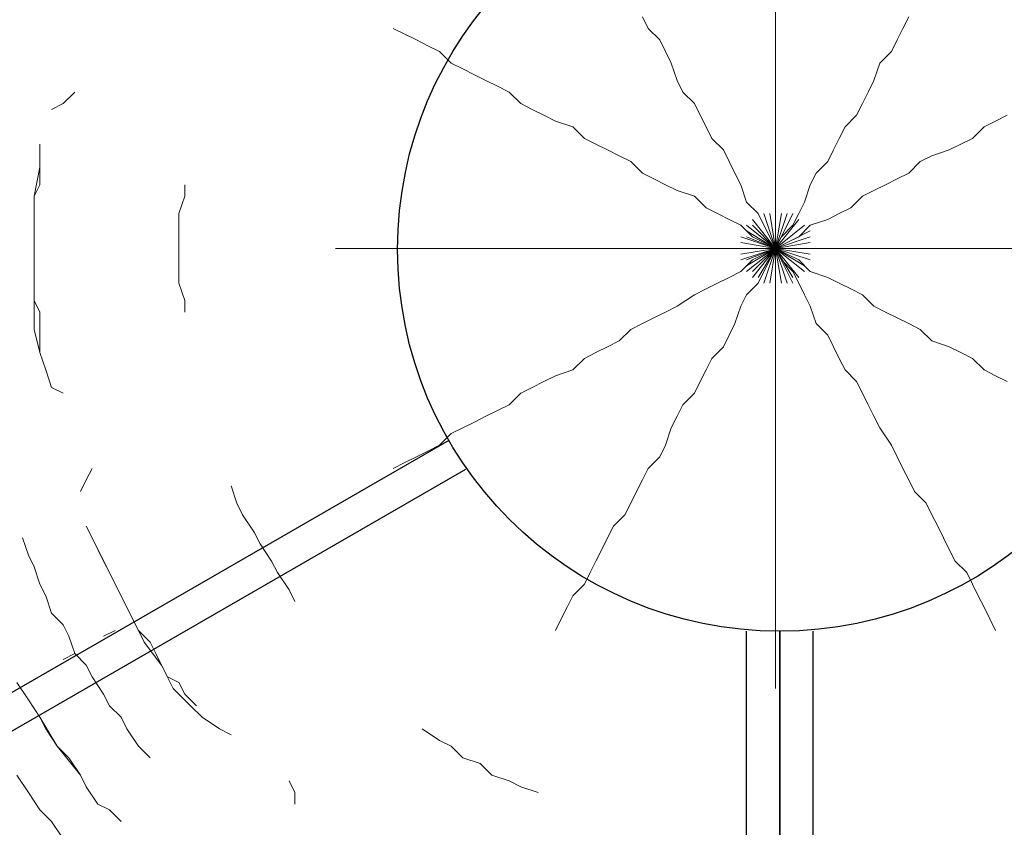
# Model space of a CAD drawing. Units: millimetres. Extents: x -1527 to 20242, y 255 to 14754.
# Drawn here: x 10975 to 11122, y 7861 to 7981 of the extents above; entities that cross this region are included whole.
import ezdxf

# ---------------------------------------------------------------- set-up
doc = ezdxf.new("R2010")
doc.units = ezdxf.units.MM
doc.layers.add('_____1', color=160, linetype='Continuous')
doc.dimstyles.new('Qitele', dxfattribs={"dimscale": 85, "dimtxt": 4, "dimasz": 5, "dimexe": 4, "dimexo": 0, "dimgap": 3, "dimtad": 1, "dimdec": 0, "dimrnd": 10, "dimzin": 1, "dimtxsty": 'Standard', "dimblk": 'OBLIQUE', "dimcen": 5, "dimdle": 4, "dimclrd": 256, "dimclre": 256, "dimclrt": 256, "dimadec": 0, "dimazin": 0, "dimtfac": 1, "dimtdec": 0, "dimtmove": 0, "dimatfit": 3, "dimldrblk": 'OBLIQUE', "dimfxl": 6, "dimfxlon": 1, "dimlwd": 40, "dimlwe": 30, "dimarcsym": 0})

# ---------------------------------------------------------------- blocks, each defined once
blk = doc.blocks.new('_Oblique')
at = {"color": 0, "linetype": 'ByBlock', "lineweight": -2}
blk.add_line((-0.5, -0.5), (0.5, 0.5), dxfattribs=at)
blk = doc.blocks.new('*D16')
at = {"lineweight": 40, "transparency": 16777216}
blk.add_line((587.58, 13118.73), (587.58, 485.29), dxfattribs=at)
at = {"lineweight": 30, "transparency": 16777216}
for p, q in [((1097.58, 12778.73), (247.58, 12778.73)), ((1097.58, 825.29), (247.58, 825.29))]:
    blk.add_line(p, q, dxfattribs=at)
at = {"layer": 'Defpoints', "color": 0, "transparency": 16777216}
for p in [(4007.79, 12778.73), (587.58, 825.29), (11039.06, 825.29)]:
    blk.add_point(p, dxfattribs=at)
at = {"lineweight": 40, "transparency": 16777216, "xscale": 425, "yscale": 425, "zscale": 425}
for p, rotation in [((587.58, 12778.73), 90), ((587.58, 825.29), 270)]:
    blk.add_blockref('_Oblique', p, dxfattribs=dict(at, rotation=rotation))
at = {"transparency": 16777216, "insert": (154.98, 6752.06), "char_height": 340, "attachment_point": 5, "rotation": 90}
blk.add_mtext('11950', dxfattribs=at)
blk = doc.blocks.new('*D17')
at = {"lineweight": 40, "transparency": 16777216}
blk.add_line((1536.57, 2316.23), (1536.57, 11323.32), dxfattribs=at)
at = {"lineweight": 30, "transparency": 16777216}
for p, q in [((2046.57, 10983.32), (1196.57, 10983.32)), ((2046.57, 2656.23), (1196.57, 2656.23))]:
    blk.add_line(p, q, dxfattribs=at)
at = {"layer": 'Defpoints', "color": 0, "transparency": 16777216}
for p in [(1536.57, 10983.32), (4674.84, 10983.32), (11495.48, 2656.23)]:
    blk.add_point(p, dxfattribs=at)
at = {"lineweight": 40, "transparency": 16777216, "xscale": 425, "yscale": 425, "zscale": 425}
for p, rotation in [((1536.57, 10983.32), 90), ((1536.57, 2656.23), 270)]:
    blk.add_blockref('_Oblique', p, dxfattribs=dict(at, rotation=rotation))
at = {"transparency": 16777216, "insert": (1103.97, 6767.92), "char_height": 340, "attachment_point": 5, "rotation": 90}
blk.add_mtext('8330', dxfattribs=at)
blk = doc.blocks.new('A$C7C9E084C')
at = {"color": 0}
for centre, radius, start, end in [((149.93, 396.79), 146.77, 31.4642, 237.5564), ((400.63, 396.28), 147.31, 300.5887, 148.4319), ((147.04, 146.98), 147.02, 121.0595, 327.9611), ((395.74, 146.74), 146.42, 212.0725, 56.9481)]:
    blk.add_arc(centre, radius, start, end, dxfattribs=at)
at = {"layer": '_____1', "color": 7, "lineweight": 0}
for p, q in [((254.38, 304.03), (253.52, 305.76)), ((253.52, 305.76), (254.38, 304.03)), ((273.39, 306.62), (273.39, 304.89)), ((273.39, 304.89), (273.39, 306.62)), ((293.27, 305.76), (292.4, 304.03)), ((292.4, 304.03), (293.27, 305.76)), ((273.39, 304.89), (273.39, 302.3)), ((273.39, 302.3), (273.39, 304.89)), ((218.09, 303.17), (216.36, 304.03)), ((216.36, 304.03), (218.09, 303.17)), ((219.82, 302.3), (218.09, 303.17)), ((218.09, 303.17), (219.82, 302.3)), ((256.11, 302.3), (254.38, 304.03)), ((254.38, 304.03), (256.11, 302.3)), ((292.4, 304.03), (291.54, 302.3)), ((291.54, 302.3), (292.4, 304.03)), ((221.54, 301.44), (219.82, 302.3)), ((219.82, 302.3), (221.54, 301.44)), ((223.27, 300.57), (221.54, 301.44)), ((221.54, 301.44), (223.27, 300.57)), ((256.97, 300.57), (256.11, 302.3)), ((256.11, 302.3), (256.97, 300.57)), ((273.39, 302.3), (273.39, 300.57)), ((273.39, 300.57), (273.39, 302.3)), ((291.54, 302.3), (290.67, 300.57)), ((290.67, 300.57), (291.54, 302.3)), ((225, 298.84), (223.27, 300.57)), ((223.27, 300.57), (225, 298.84)), ((257.84, 298.84), (256.97, 300.57)), ((256.97, 300.57), (257.84, 298.84)), ((273.39, 300.57), (273.39, 298.84)), ((273.39, 298.84), (273.39, 300.57)), ((290.67, 300.57), (288.94, 298.84)), ((288.94, 298.84), (290.67, 300.57)), ((226.73, 297.98), (225, 298.84)), ((225, 298.84), (226.73, 297.98)), ((258.7, 296.25), (257.84, 298.84)), ((257.84, 298.84), (258.7, 296.25)), ((273.39, 298.84), (273.39, 296.25)), ((273.39, 296.25), (273.39, 298.84)), ((288.94, 298.84), (288.08, 296.25)), ((288.08, 296.25), (288.94, 298.84)), ((228.46, 297.12), (226.73, 297.98)), ((226.73, 297.98), (228.46, 297.12)), ((230.19, 296.25), (228.46, 297.12)), ((228.46, 297.12), (230.19, 296.25)), ((231.91, 295.39), (230.19, 296.25)), ((230.19, 296.25), (231.91, 295.39)), ((233.64, 294.52), (231.91, 295.39)), ((231.91, 295.39), (233.64, 294.52)), ((259.57, 294.52), (258.7, 296.25)), ((258.7, 296.25), (259.57, 294.52)), ((273.39, 296.25), (273.39, 294.52)), ((273.39, 294.52), (273.39, 296.25)), ((288.08, 296.25), (287.22, 294.52)), ((287.22, 294.52), (288.08, 296.25)), ((167.11, 292.8), (168.83, 294.52)), ((235.37, 292.8), (233.64, 294.52)), ((233.64, 294.52), (235.37, 292.8)), ((261.29, 292.8), (259.57, 294.52)), ((259.57, 294.52), (261.29, 292.8)), ((273.39, 294.52), (273.39, 291.93)), ((273.39, 291.93), (273.39, 294.52)), ((287.22, 294.52), (286.35, 292.8)), ((286.35, 292.8), (287.22, 294.52)), ((165.38, 291.93), (167.11, 292.8)), ((237.1, 291.93), (235.37, 292.8)), ((235.37, 292.8), (237.1, 291.93)), ((262.16, 291.07), (261.29, 292.8)), ((261.29, 292.8), (262.16, 291.07)), ((286.35, 292.8), (285.49, 291.07)), ((285.49, 291.07), (286.35, 292.8)), ((238.83, 291.07), (237.1, 291.93)), ((237.1, 291.93), (238.83, 291.07)), ((240.55, 290.2), (238.83, 291.07)), ((238.83, 291.07), (240.55, 290.2)), ((263.02, 289.34), (262.16, 291.07)), ((262.16, 291.07), (263.02, 289.34)), ((273.39, 291.93), (273.39, 290.2)), ((273.39, 290.2), (273.39, 291.93)), ((285.49, 291.07), (283.76, 289.34)), ((283.76, 289.34), (285.49, 291.07)), ((307.96, 291.07), (306.23, 290.2)), ((306.23, 290.2), (307.96, 291.07)), ((243.15, 289.34), (240.55, 290.2)), ((240.55, 290.2), (243.15, 289.34)), ((273.39, 290.2), (273.39, 287.61)), ((273.39, 287.61), (273.39, 290.2)), ((306.23, 290.2), (304.5, 289.34)), ((304.5, 289.34), (306.23, 290.2)), ((244.88, 287.61), (243.15, 289.34)), ((243.15, 289.34), (244.88, 287.61)), ((263.89, 287.61), (263.02, 289.34)), ((263.02, 289.34), (263.89, 287.61)), ((283.76, 289.34), (282.9, 287.61)), ((282.9, 287.61), (283.76, 289.34)), ((304.5, 289.34), (302.77, 287.61)), ((302.77, 287.61), (304.5, 289.34)), ((163.65, 285.02), (163.65, 286.75)), ((163.65, 283.29), (163.65, 286.75)), ((163.65, 286.75), (163.65, 285.02)), ((246.6, 286.75), (244.88, 287.61)), ((244.88, 287.61), (246.6, 286.75)), ((248.33, 285.88), (246.6, 286.75)), ((246.6, 286.75), (248.33, 285.88)), ((265.61, 285.88), (263.89, 287.61)), ((263.89, 287.61), (265.61, 285.88)), ((273.39, 287.61), (273.39, 285.88)), ((273.39, 285.88), (273.39, 287.61)), ((282.9, 287.61), (282.03, 285.88)), ((282.03, 285.88), (282.9, 287.61)), ((301.04, 286.75), (299.31, 285.88)), ((299.31, 285.88), (301.04, 286.75)), ((302.77, 287.61), (301.04, 286.75)), ((301.04, 286.75), (302.77, 287.61)), ((163.65, 283.29), (163.65, 285.02)), ((163.65, 285.02), (163.65, 283.29)), ((250.06, 285.02), (248.33, 285.88)), ((248.33, 285.88), (250.06, 285.02)), ((251.79, 284.16), (250.06, 285.02)), ((250.06, 285.02), (251.79, 284.16)), ((266.48, 284.16), (265.61, 285.88)), ((265.61, 285.88), (266.48, 284.16)), ((273.39, 285.88), (273.39, 284.16)), ((273.39, 284.16), (273.39, 285.88)), ((282.03, 285.88), (281.17, 284.16)), ((281.17, 284.16), (282.03, 285.88)), ((296.72, 285.02), (294.99, 284.16)), ((294.99, 284.16), (296.72, 285.02)), ((299.31, 285.88), (296.72, 285.02)), ((296.72, 285.02), (299.31, 285.88)), ((253.52, 282.43), (251.79, 284.16)), ((251.79, 284.16), (253.52, 282.43)), ((267.34, 282.43), (266.48, 284.16)), ((266.48, 284.16), (267.34, 282.43)), ((273.39, 284.16), (273.39, 281.56)), ((273.39, 281.56), (273.39, 284.16)), ((281.17, 284.16), (279.44, 282.43)), ((279.44, 282.43), (281.17, 284.16)), ((294.99, 284.16), (293.27, 282.43)), ((293.27, 282.43), (294.99, 284.16)), ((163.65, 283.29), (162.79, 278.97)), ((163.65, 280.7), (163.65, 283.29)), ((163.65, 283.29), (163.65, 280.7)), ((255.24, 281.56), (253.52, 282.43)), ((253.52, 282.43), (255.24, 281.56)), ((268.21, 280.7), (267.34, 282.43)), ((267.34, 282.43), (268.21, 280.7)), ((279.44, 282.43), (278.58, 280.7)), ((278.58, 280.7), (279.44, 282.43)), ((293.27, 282.43), (291.54, 281.56)), ((291.54, 281.56), (293.27, 282.43)), ((162.79, 278.97), (163.65, 280.7)), ((163.65, 280.7), (162.79, 278.97)), ((185.25, 278.97), (185.25, 280.7)), ((256.97, 280.7), (255.24, 281.56)), ((255.24, 281.56), (256.97, 280.7)), ((258.7, 279.83), (256.97, 280.7)), ((256.97, 280.7), (258.7, 279.83)), ((269.07, 278.11), (268.21, 280.7)), ((268.21, 280.7), (269.07, 278.11)), ((273.39, 281.56), (273.39, 279.83)), ((273.39, 279.83), (273.39, 281.56)), ((278.58, 280.7), (277.71, 278.11)), ((277.71, 278.11), (278.58, 280.7)), ((289.81, 280.7), (288.08, 279.83)), ((288.08, 279.83), (289.81, 280.7)), ((291.54, 281.56), (289.81, 280.7)), ((289.81, 280.7), (291.54, 281.56)), ((261.29, 278.97), (258.7, 279.83)), ((258.7, 279.83), (261.29, 278.97)), ((273.39, 279.83), (273.39, 277.24)), ((273.39, 277.24), (273.39, 279.83)), ((288.08, 279.83), (286.35, 278.97)), ((286.35, 278.97), (288.08, 279.83)), ((162.79, 277.24), (162.79, 278.97)), ((162.79, 278.97), (162.79, 277.24)), ((162.79, 278.97), (162.79, 275.51)), ((184.39, 276.38), (185.25, 278.97)), ((263.02, 277.24), (261.29, 278.97)), ((261.29, 278.97), (263.02, 277.24)), ((270.8, 276.38), (269.07, 278.11)), ((269.07, 278.11), (270.8, 276.38)), ((277.71, 278.11), (276.85, 276.38)), ((276.85, 276.38), (277.71, 278.11)), ((286.35, 278.97), (284.62, 277.24)), ((284.62, 277.24), (286.35, 278.97)), ((162.79, 275.51), (162.79, 277.24)), ((162.79, 277.24), (162.79, 275.51)), ((184.39, 273.79), (184.39, 276.38)), ((264.75, 276.38), (263.02, 277.24)), ((263.02, 277.24), (264.75, 276.38)), ((266.48, 275.51), (264.75, 276.38)), ((264.75, 276.38), (266.48, 275.51)), ((271.66, 274.65), (270.8, 276.38)), ((270.8, 276.38), (271.66, 274.65)), ((271.66, 276.38), (273.39, 271.19)), ((271.66, 276.38), (273.39, 271.19)), ((271.66, 276.38), (273.39, 271.19)), ((271.66, 276.38), (273.39, 271.19)), ((271.66, 276.38), (273.39, 271.19)), ((271.66, 276.38), (273.39, 271.19)), ((272.53, 276.38), (273.39, 271.19)), ((272.53, 276.38), (273.39, 271.19)), ((272.53, 276.38), (273.39, 271.19)), ((272.53, 276.38), (273.39, 271.19)), ((272.53, 276.38), (273.39, 271.19)), ((272.53, 276.38), (273.39, 271.19)), ((273.39, 277.24), (273.39, 275.51)), ((273.39, 275.51), (273.39, 277.24)), ((275.98, 276.38), (273.39, 271.19)), ((275.98, 276.38), (273.39, 271.19)), ((275.12, 276.38), (273.39, 271.19)), ((275.12, 276.38), (273.39, 271.19)), ((275.12, 276.38), (273.39, 271.19)), ((275.12, 276.38), (273.39, 271.19)), ((274.26, 276.38), (273.39, 271.19)), ((274.26, 276.38), (273.39, 271.19)), ((274.26, 276.38), (273.39, 271.19)), ((274.26, 276.38), (273.39, 271.19)), ((274.26, 276.38), (273.39, 271.19)), ((274.26, 276.38), (273.39, 271.19)), ((276.85, 276.38), (275.98, 274.65)), ((275.98, 274.65), (276.85, 276.38)), ((282.9, 276.38), (281.17, 275.51)), ((281.17, 275.51), (282.9, 276.38)), ((284.62, 277.24), (282.9, 276.38)), ((282.9, 276.38), (284.62, 277.24)), ((162.79, 272.92), (162.79, 275.51)), ((162.79, 275.51), (162.79, 272.92)), ((162.79, 275.51), (162.79, 271.19)), ((268.21, 274.65), (266.48, 275.51)), ((266.48, 275.51), (268.21, 274.65)), ((269.93, 275.51), (273.39, 271.19)), ((269.93, 275.51), (273.39, 271.19)), ((269.93, 275.51), (273.39, 271.19)), ((269.93, 275.51), (273.39, 271.19)), ((273.39, 275.51), (273.39, 272.92)), ((273.39, 272.92), (273.39, 275.51)), ((276.85, 275.51), (273.39, 271.19)), ((276.85, 275.51), (273.39, 271.19)), ((276.85, 275.51), (273.39, 271.19)), ((276.85, 275.51), (273.39, 271.19)), ((276.85, 275.51), (273.39, 271.19)), ((276.85, 275.51), (273.39, 271.19)), ((281.17, 275.51), (278.58, 274.65)), ((278.58, 274.65), (281.17, 275.51)), ((184.39, 273.79), (184.39, 271.19)), ((269.93, 272.92), (268.21, 274.65)), ((268.21, 274.65), (269.93, 272.92)), ((269.07, 274.65), (273.39, 271.19)), ((269.07, 274.65), (273.39, 271.19)), ((269.07, 273.79), (273.39, 271.19)), ((269.07, 273.79), (273.39, 271.19)), ((269.93, 274.65), (273.39, 271.19)), ((269.93, 274.65), (273.39, 271.19)), ((269.93, 274.65), (273.39, 271.19)), ((269.93, 274.65), (273.39, 271.19)), ((272.53, 272.92), (271.66, 274.65)), ((271.66, 274.65), (272.53, 272.92)), ((277.71, 274.65), (273.39, 271.19)), ((277.71, 274.65), (273.39, 271.19)), ((277.71, 274.65), (273.39, 271.19)), ((277.71, 274.65), (273.39, 271.19)), ((277.71, 274.65), (273.39, 271.19)), ((277.71, 274.65), (273.39, 271.19)), ((278.58, 273.79), (273.39, 271.19)), ((278.58, 273.79), (273.39, 271.19)), ((275.98, 274.65), (274.26, 272.92)), ((274.26, 272.92), (275.98, 274.65)), ((278.58, 274.65), (276.85, 272.92)), ((276.85, 272.92), (278.58, 274.65)), ((162.79, 271.19), (162.79, 272.92)), ((162.79, 272.92), (162.79, 271.19)), ((268.21, 272.92), (273.39, 271.19)), ((268.21, 272.92), (273.39, 271.19)), ((268.21, 272.92), (273.39, 271.19)), ((268.21, 272.92), (273.39, 271.19)), ((268.21, 272.06), (273.39, 271.19)), ((268.21, 272.06), (273.39, 271.19)), ((268.21, 272.06), (273.39, 271.19)), ((268.21, 272.06), (273.39, 271.19)), ((269.07, 272.92), (273.39, 271.19)), ((269.07, 272.92), (273.39, 271.19)), ((271.66, 272.06), (269.93, 272.92)), ((269.93, 272.92), (271.66, 272.06)), ((273.39, 271.19), (271.66, 272.06)), ((273.39, 271.19), (271.66, 272.06)), ((273.39, 271.19), (272.53, 272.92)), ((273.39, 271.19), (272.53, 272.92)), ((273.39, 271.19), (273.39, 272.92)), ((273.39, 271.19), (274.26, 272.92)), ((273.39, 271.19), (273.39, 272.92)), ((273.39, 271.19), (274.26, 272.92)), ((278.58, 272.92), (273.39, 271.19)), ((278.58, 272.92), (273.39, 271.19)), ((278.58, 272.92), (273.39, 271.19)), ((278.58, 272.92), (273.39, 271.19)), ((278.58, 272.92), (273.39, 271.19)), ((278.58, 272.92), (273.39, 271.19)), ((273.39, 271.19), (275.12, 272.06)), ((278.58, 272.06), (273.39, 271.19)), ((278.58, 272.06), (273.39, 271.19)), ((278.58, 272.06), (273.39, 271.19)), ((278.58, 272.06), (273.39, 271.19)), ((273.39, 271.19), (275.12, 272.06)), ((276.85, 272.92), (275.12, 272.06)), ((275.12, 272.06), (276.85, 272.92)), ((162.79, 271.19), (162.79, 269.47)), ((162.79, 269.47), (162.79, 271.19)), ((162.79, 271.19), (162.79, 269.47)), ((184.39, 268.6), (184.39, 271.19)), ((207.72, 271.19), (209.45, 271.19)), ((207.72, 271.19), (209.45, 271.19)), ((209.45, 271.19), (211.18, 271.19)), ((211.18, 271.19), (209.45, 271.19)), ((211.18, 271.19), (213.77, 271.19)), ((213.77, 271.19), (211.18, 271.19)), ((213.77, 271.19), (215.5, 271.19)), ((215.5, 271.19), (213.77, 271.19)), ((215.5, 271.19), (217.22, 271.19)), ((217.22, 271.19), (215.5, 271.19)), ((217.22, 271.19), (219.82, 271.19)), ((219.82, 271.19), (217.22, 271.19)), ((219.82, 271.19), (221.54, 271.19)), ((221.54, 271.19), (219.82, 271.19)), ((221.54, 271.19), (223.27, 271.19)), ((223.27, 271.19), (221.54, 271.19)), ((223.27, 271.19), (225.87, 271.19)), ((225.87, 271.19), (223.27, 271.19)), ((225.87, 271.19), (227.59, 271.19)), ((227.59, 271.19), (225.87, 271.19)), ((227.59, 271.19), (229.32, 271.19)), ((229.32, 271.19), (227.59, 271.19)), ((229.32, 271.19), (231.91, 271.19)), ((231.91, 271.19), (229.32, 271.19)), ((231.91, 271.19), (233.64, 271.19)), ((233.64, 271.19), (231.91, 271.19)), ((233.64, 271.19), (236.23, 271.19)), ((236.23, 271.19), (233.64, 271.19)), ((236.23, 271.19), (237.96, 271.19)), ((237.96, 271.19), (236.23, 271.19)), ((237.96, 271.19), (239.69, 271.19)), ((239.69, 271.19), (237.96, 271.19)), ((239.69, 271.19), (242.28, 271.19)), ((242.28, 271.19), (239.69, 271.19)), ((242.28, 271.19), (244.01, 271.19)), ((244.01, 271.19), (242.28, 271.19)), ((244.01, 271.19), (246.6, 271.19)), ((246.6, 271.19), (244.01, 271.19)), ((246.6, 271.19), (248.33, 271.19)), ((248.33, 271.19), (246.6, 271.19)), ((248.33, 271.19), (250.92, 271.19)), ((250.92, 271.19), (248.33, 271.19)), ((250.92, 271.19), (252.65, 271.19)), ((252.65, 271.19), (250.92, 271.19)), ((252.65, 271.19), (254.38, 271.19)), ((254.38, 271.19), (252.65, 271.19)), ((254.38, 271.19), (256.97, 271.19)), ((256.97, 271.19), (254.38, 271.19)), ((256.97, 271.19), (258.7, 271.19)), ((258.7, 271.19), (256.97, 271.19)), ((258.7, 271.19), (261.29, 271.19)), ((261.29, 271.19), (258.7, 271.19)), ((261.29, 271.19), (263.02, 271.19)), ((263.02, 271.19), (261.29, 271.19)), ((263.02, 271.19), (265.61, 271.19)), ((265.61, 271.19), (263.02, 271.19)), ((265.61, 271.19), (267.34, 271.19)), ((267.34, 271.19), (265.61, 271.19)), ((267.34, 271.19), (269.07, 271.19)), ((269.07, 271.19), (267.34, 271.19)), ((268.21, 270.33), (273.39, 271.19)), ((268.21, 270.33), (273.39, 271.19)), ((268.21, 270.33), (273.39, 271.19)), ((268.21, 270.33), (273.39, 271.19)), ((268.21, 269.47), (273.39, 271.19)), ((268.21, 269.47), (273.39, 271.19)), ((268.21, 269.47), (273.39, 271.19)), ((268.21, 269.47), (273.39, 271.19)), ((268.21, 271.19), (273.39, 271.19)), ((268.21, 271.19), (273.39, 271.19)), ((269.07, 271.19), (271.66, 271.19)), ((269.07, 269.47), (273.39, 271.19)), ((269.07, 269.47), (273.39, 271.19)), ((269.07, 268.6), (273.39, 271.19)), ((269.07, 268.6), (273.39, 271.19)), ((271.66, 271.19), (269.07, 271.19)), ((269.07, 267.74), (273.39, 271.19)), ((269.07, 267.74), (273.39, 271.19)), ((269.93, 267.74), (273.39, 271.19)), ((269.93, 267.74), (273.39, 271.19)), ((269.93, 267.74), (273.39, 271.19)), ((269.93, 267.74), (273.39, 271.19)), ((269.93, 266.87), (273.39, 271.19)), ((269.93, 266.87), (273.39, 271.19)), ((269.93, 266.87), (273.39, 271.19)), ((269.93, 266.87), (273.39, 271.19)), ((271.66, 270.33), (269.93, 269.47)), ((269.93, 269.47), (271.66, 270.33)), ((270.8, 266.87), (273.39, 271.19)), ((270.8, 266.87), (273.39, 271.19)), ((273.39, 271.19), (271.66, 271.19)), ((273.39, 271.19), (271.66, 270.33)), ((273.39, 271.19), (271.66, 271.19)), ((271.66, 266.01), (273.39, 271.19)), ((271.66, 266.01), (273.39, 271.19)), ((271.66, 266.01), (273.39, 271.19)), ((271.66, 266.01), (273.39, 271.19)), ((273.39, 271.19), (271.66, 270.33)), ((273.39, 271.19), (272.53, 269.47)), ((272.53, 266.01), (273.39, 271.19)), ((272.53, 266.01), (273.39, 271.19)), ((272.53, 266.01), (273.39, 271.19)), ((272.53, 266.01), (273.39, 271.19)), ((272.53, 266.01), (273.39, 271.19)), ((272.53, 266.01), (273.39, 271.19)), ((273.39, 271.19), (272.53, 269.47)), ((273.39, 271.19), (273.39, 269.47)), ((273.39, 266.01), (273.39, 271.19)), ((273.39, 266.01), (273.39, 271.19)), ((273.39, 271.19), (274.26, 269.47)), ((276.85, 266.87), (273.39, 271.19)), ((276.85, 266.87), (273.39, 271.19)), ((276.85, 266.87), (273.39, 271.19)), ((276.85, 266.87), (273.39, 271.19)), ((277.71, 267.74), (273.39, 271.19)), ((277.71, 267.74), (273.39, 271.19)), ((277.71, 267.74), (273.39, 271.19)), ((277.71, 267.74), (273.39, 271.19)), ((277.71, 267.74), (273.39, 271.19)), ((277.71, 267.74), (273.39, 271.19)), ((273.39, 271.19), (275.12, 270.33)), ((277.71, 268.6), (273.39, 271.19)), ((277.71, 268.6), (273.39, 271.19)), ((273.39, 271.19), (273.39, 269.47)), ((274.26, 266.01), (273.39, 271.19)), ((274.26, 266.01), (273.39, 271.19)), ((274.26, 266.01), (273.39, 271.19)), ((274.26, 266.01), (273.39, 271.19)), ((275.12, 266.01), (273.39, 271.19)), ((275.12, 266.01), (273.39, 271.19)), ((275.12, 266.01), (273.39, 271.19)), ((275.12, 266.01), (273.39, 271.19)), ((275.98, 266.01), (273.39, 271.19)), ((275.98, 266.01), (273.39, 271.19)), ((273.39, 271.19), (274.26, 269.47)), ((275.98, 266.87), (273.39, 271.19)), ((275.98, 266.87), (273.39, 271.19)), ((273.39, 271.19), (275.98, 271.19)), ((273.39, 271.19), (275.12, 270.33)), ((278.58, 269.47), (273.39, 271.19)), ((278.58, 269.47), (273.39, 271.19)), ((278.58, 269.47), (273.39, 271.19)), ((278.58, 269.47), (273.39, 271.19)), ((278.58, 269.47), (273.39, 271.19)), ((278.58, 269.47), (273.39, 271.19)), ((278.58, 270.33), (273.39, 271.19)), ((278.58, 270.33), (273.39, 271.19)), ((278.58, 270.33), (273.39, 271.19)), ((278.58, 270.33), (273.39, 271.19)), ((273.39, 271.19), (275.98, 271.19)), ((278.58, 271.19), (273.39, 271.19)), ((278.58, 271.19), (273.39, 271.19)), ((275.12, 270.33), (276.85, 269.47)), ((276.85, 269.47), (275.12, 270.33)), ((277.71, 271.19), (275.98, 271.19)), ((275.98, 271.19), (277.71, 271.19)), ((279.44, 271.19), (277.71, 271.19)), ((277.71, 271.19), (279.44, 271.19)), ((282.03, 271.19), (279.44, 271.19)), ((279.44, 271.19), (282.03, 271.19)), ((283.76, 271.19), (282.03, 271.19)), ((282.03, 271.19), (283.76, 271.19)), ((286.35, 271.19), (283.76, 271.19)), ((283.76, 271.19), (286.35, 271.19)), ((288.08, 271.19), (286.35, 271.19)), ((286.35, 271.19), (288.08, 271.19)), ((290.67, 271.19), (288.08, 271.19)), ((288.08, 271.19), (290.67, 271.19)), ((292.4, 271.19), (290.67, 271.19)), ((290.67, 271.19), (292.4, 271.19)), ((294.13, 271.19), (292.4, 271.19)), ((292.4, 271.19), (294.13, 271.19)), ((296.72, 271.19), (294.13, 271.19)), ((294.13, 271.19), (296.72, 271.19)), ((298.45, 271.19), (296.72, 271.19)), ((296.72, 271.19), (298.45, 271.19)), ((301.04, 271.19), (298.45, 271.19)), ((298.45, 271.19), (301.04, 271.19)), ((302.77, 271.19), (301.04, 271.19)), ((301.04, 271.19), (302.77, 271.19)), ((305.36, 271.19), (302.77, 271.19)), ((302.77, 271.19), (305.36, 271.19)), ((307.09, 271.19), (305.36, 271.19)), ((305.36, 271.19), (307.09, 271.19)), ((308.82, 271.19), (307.09, 271.19)), ((307.09, 271.19), (308.82, 271.19)), ((162.79, 266.87), (162.79, 269.47)), ((162.79, 269.47), (162.79, 266.87)), ((162.79, 269.47), (162.79, 266.87)), ((269.93, 269.47), (268.21, 267.74)), ((268.21, 267.74), (269.93, 269.47)), ((271.66, 267.74), (272.53, 269.47)), ((272.53, 269.47), (271.66, 267.74)), ((273.39, 269.47), (273.39, 266.87)), ((273.39, 266.87), (273.39, 269.47)), ((275.98, 267.74), (274.26, 269.47)), ((274.26, 269.47), (275.98, 267.74)), ((276.85, 269.47), (278.58, 267.74)), ((278.58, 267.74), (276.85, 269.47)), ((184.39, 266.01), (184.39, 268.6)), ((268.21, 267.74), (266.48, 266.87)), ((266.48, 266.87), (268.21, 267.74)), ((270.8, 266.01), (271.66, 267.74)), ((271.66, 267.74), (270.8, 266.01)), ((276.85, 266.01), (275.98, 267.74)), ((275.98, 267.74), (276.85, 266.01)), ((278.58, 267.74), (281.17, 266.87)), ((281.17, 266.87), (278.58, 267.74)), ((162.79, 265.14), (162.79, 266.87)), ((162.79, 266.87), (162.79, 265.14)), ((162.79, 266.87), (162.79, 263.42)), ((185.25, 263.42), (184.39, 266.01)), ((264.75, 266.01), (263.02, 265.14)), ((263.02, 265.14), (264.75, 266.01)), ((266.48, 266.87), (264.75, 266.01)), ((264.75, 266.01), (266.48, 266.87)), ((269.07, 264.28), (270.8, 266.01)), ((270.8, 266.01), (269.07, 264.28)), ((273.39, 266.87), (273.39, 265.14)), ((273.39, 265.14), (273.39, 266.87)), ((277.71, 264.28), (276.85, 266.01)), ((276.85, 266.01), (277.71, 264.28)), ((281.17, 266.87), (282.9, 266.01)), ((282.9, 266.01), (281.17, 266.87)), ((282.9, 266.01), (284.62, 265.14)), ((284.62, 265.14), (282.9, 266.01)), ((162.79, 263.42), (162.79, 265.14)), ((162.79, 265.14), (162.79, 263.42)), ((263.02, 265.14), (261.29, 264.28)), ((261.29, 264.28), (263.02, 265.14)), ((273.39, 265.14), (273.39, 262.55)), ((273.39, 262.55), (273.39, 265.14)), ((284.62, 265.14), (286.35, 264.28)), ((286.35, 264.28), (284.62, 265.14)), ((163.65, 261.69), (162.79, 263.42)), ((162.79, 263.42), (163.65, 261.69)), ((162.79, 263.42), (162.79, 259.1)), ((185.25, 263.42), (185.25, 261.69)), ((261.29, 264.28), (258.7, 262.55)), ((258.7, 262.55), (261.29, 264.28)), ((268.21, 262.55), (269.07, 264.28)), ((269.07, 264.28), (268.21, 262.55)), ((278.58, 262.55), (277.71, 264.28)), ((277.71, 264.28), (278.58, 262.55)), ((286.35, 264.28), (288.08, 262.55)), ((288.08, 262.55), (286.35, 264.28)), ((163.65, 259.1), (163.65, 261.69)), ((163.65, 261.69), (163.65, 259.1)), ((256.97, 261.69), (255.24, 260.82)), ((255.24, 260.82), (256.97, 261.69)), ((258.7, 262.55), (256.97, 261.69)), ((256.97, 261.69), (258.7, 262.55)), ((267.34, 259.96), (268.21, 262.55)), ((268.21, 262.55), (267.34, 259.96)), ((273.39, 262.55), (273.39, 260.82)), ((273.39, 260.82), (273.39, 262.55)), ((279.44, 259.96), (278.58, 262.55)), ((278.58, 262.55), (279.44, 259.96)), ((288.08, 262.55), (289.81, 261.69)), ((289.81, 261.69), (288.08, 262.55)), ((289.81, 261.69), (291.54, 260.82)), ((291.54, 260.82), (289.81, 261.69)), ((255.24, 260.82), (253.52, 259.96)), ((253.52, 259.96), (255.24, 260.82)), ((273.39, 260.82), (273.39, 259.1)), ((273.39, 259.1), (273.39, 260.82)), ((291.54, 260.82), (293.27, 259.96)), ((293.27, 259.96), (291.54, 260.82)), ((162.79, 259.1), (163.65, 255.64)), ((163.65, 257.37), (163.65, 259.1)), ((163.65, 259.1), (163.65, 257.37)), ((251.79, 259.1), (250.06, 257.37)), ((250.06, 257.37), (251.79, 259.1)), ((253.52, 259.96), (251.79, 259.1)), ((251.79, 259.1), (253.52, 259.96)), ((266.48, 258.23), (267.34, 259.96)), ((267.34, 259.96), (266.48, 258.23)), ((273.39, 259.1), (273.39, 256.5)), ((273.39, 256.5), (273.39, 259.1)), ((281.17, 258.23), (279.44, 259.96)), ((279.44, 259.96), (281.17, 258.23)), ((293.27, 259.96), (294.99, 259.1)), ((294.99, 259.1), (293.27, 259.96)), ((294.99, 259.1), (296.72, 257.37)), ((296.72, 257.37), (294.99, 259.1)), ((163.65, 255.64), (163.65, 257.37)), ((163.65, 255.64), (163.65, 257.37)), ((250.06, 257.37), (248.33, 256.5)), ((248.33, 256.5), (250.06, 257.37)), ((265.61, 256.5), (266.48, 258.23)), ((266.48, 258.23), (265.61, 256.5)), ((282.03, 256.5), (281.17, 258.23)), ((281.17, 258.23), (282.03, 256.5)), ((296.72, 257.37), (299.31, 256.5)), ((299.31, 256.5), (296.72, 257.37)), ((164.51, 253.05), (163.65, 255.64)), ((246.6, 255.64), (244.88, 254.78)), ((244.88, 254.78), (246.6, 255.64)), ((248.33, 256.5), (246.6, 255.64)), ((246.6, 255.64), (248.33, 256.5)), ((263.89, 254.78), (265.61, 256.5)), ((265.61, 256.5), (263.89, 254.78)), ((273.39, 256.5), (273.39, 254.78)), ((273.39, 254.78), (273.39, 256.5)), ((282.9, 254.78), (282.03, 256.5)), ((282.03, 256.5), (282.9, 254.78)), ((299.31, 256.5), (301.04, 255.64)), ((301.04, 255.64), (299.31, 256.5)), ((301.04, 255.64), (302.77, 254.78)), ((302.77, 254.78), (301.04, 255.64)), ((244.88, 254.78), (243.15, 253.05)), ((243.15, 253.05), (244.88, 254.78)), ((263.02, 253.05), (263.89, 254.78)), ((263.89, 254.78), (263.02, 253.05)), ((273.39, 254.78), (273.39, 252.18)), ((273.39, 252.18), (273.39, 254.78)), ((283.76, 253.05), (282.9, 254.78)), ((282.9, 254.78), (283.76, 253.05)), ((302.77, 254.78), (304.5, 253.05)), ((304.5, 253.05), (302.77, 254.78)), ((165.38, 250.45), (164.51, 253.05)), ((243.15, 253.05), (240.55, 252.18)), ((240.55, 252.18), (243.15, 253.05)), ((262.16, 251.32), (263.02, 253.05)), ((263.02, 253.05), (262.16, 251.32)), ((285.49, 251.32), (283.76, 253.05)), ((283.76, 253.05), (285.49, 251.32)), ((304.5, 253.05), (306.23, 252.18)), ((306.23, 252.18), (304.5, 253.05)), ((238.83, 251.32), (237.1, 250.45)), ((237.1, 250.45), (238.83, 251.32)), ((240.55, 252.18), (238.83, 251.32)), ((238.83, 251.32), (240.55, 252.18)), ((261.29, 249.59), (262.16, 251.32)), ((262.16, 251.32), (261.29, 249.59)), ((273.39, 252.18), (273.39, 250.45)), ((273.39, 250.45), (273.39, 252.18)), ((286.35, 249.59), (285.49, 251.32)), ((285.49, 251.32), (286.35, 249.59)), ((306.23, 252.18), (307.96, 251.32)), ((307.96, 251.32), (306.23, 252.18)), ((167.11, 249.59), (165.38, 250.45)), ((237.1, 250.45), (235.37, 249.59)), ((235.37, 249.59), (237.1, 250.45)), ((273.39, 250.45), (273.39, 247.86)), ((273.39, 247.86), (273.39, 250.45)), ((235.37, 249.59), (233.64, 247.86)), ((233.64, 247.86), (235.37, 249.59)), ((259.57, 247.86), (261.29, 249.59)), ((261.29, 249.59), (259.57, 247.86)), ((287.22, 247.86), (286.35, 249.59)), ((286.35, 249.59), (287.22, 247.86)), ((231.91, 247), (230.19, 246.13)), ((230.19, 246.13), (231.91, 247)), ((233.64, 247.86), (231.91, 247)), ((231.91, 247), (233.64, 247.86)), ((258.7, 246.13), (259.57, 247.86)), ((259.57, 247.86), (258.7, 246.13)), ((273.39, 247.86), (273.39, 246.13)), ((273.39, 246.13), (273.39, 247.86)), ((288.08, 246.13), (287.22, 247.86)), ((287.22, 247.86), (288.08, 246.13)), ((230.19, 246.13), (228.46, 245.27)), ((228.46, 245.27), (230.19, 246.13)), ((257.84, 244.41), (258.7, 246.13)), ((258.7, 246.13), (257.84, 244.41)), ((273.39, 246.13), (273.39, 244.41)), ((273.39, 244.41), (273.39, 246.13)), ((288.94, 244.41), (288.08, 246.13)), ((288.08, 246.13), (288.94, 244.41)), ((226.73, 244.41), (225, 243.54)), ((225, 243.54), (226.73, 244.41)), ((228.46, 245.27), (226.73, 244.41)), ((226.73, 244.41), (228.46, 245.27)), ((256.97, 241.81), (257.84, 244.41)), ((257.84, 244.41), (256.97, 241.81)), ((273.39, 244.41), (273.39, 241.81)), ((273.39, 241.81), (273.39, 244.41)), ((290.67, 241.81), (288.94, 244.41)), ((288.94, 244.41), (290.67, 241.81)), ((225, 243.54), (223.27, 241.81)), ((223.27, 241.81), (225, 243.54)), ((221.54, 240.95), (219.82, 240.09)), ((219.82, 240.09), (221.54, 240.95)), ((223.27, 241.81), (221.54, 240.95)), ((221.54, 240.95), (223.27, 241.81)), ((256.11, 240.09), (256.97, 241.81)), ((256.97, 241.81), (256.11, 240.09)), ((273.39, 241.81), (273.39, 240.09)), ((273.39, 240.09), (273.39, 241.81)), ((291.54, 240.09), (290.67, 241.81)), ((290.67, 241.81), (291.54, 240.09)), ((219.82, 240.09), (218.09, 239.22)), ((218.09, 239.22), (219.82, 240.09)), ((254.38, 238.36), (256.11, 240.09)), ((256.11, 240.09), (254.38, 238.36)), ((273.39, 240.09), (273.39, 237.49)), ((273.39, 237.49), (273.39, 240.09)), ((292.4, 238.36), (291.54, 240.09)), ((291.54, 240.09), (292.4, 238.36)), ((170.56, 236.63), (171.43, 238.36)), ((216.36, 238.36), (218.09, 239.22)), ((216.36, 238.36), (218.09, 239.22)), ((253.52, 236.63), (254.38, 238.36)), ((254.38, 238.36), (253.52, 236.63)), ((293.27, 236.63), (292.4, 238.36)), ((292.4, 238.36), (293.27, 236.63)), ((169.7, 234.9), (170.56, 236.63)), ((252.65, 234.9), (253.52, 236.63)), ((253.52, 236.63), (252.65, 234.9)), ((273.39, 237.49), (273.39, 235.77)), ((273.39, 235.77), (273.39, 237.49)), ((294.13, 234.9), (293.27, 236.63)), ((293.27, 236.63), (294.13, 234.9)), ((193.03, 233.17), (192.16, 235.77)), ((273.39, 235.77), (273.39, 233.17)), ((273.39, 233.17), (273.39, 235.77)), ((251.79, 233.17), (252.65, 234.9)), ((252.65, 234.9), (251.79, 233.17)), ((295.86, 233.17), (294.13, 234.9)), ((294.13, 234.9), (295.86, 233.17)), ((193.89, 231.44), (193.03, 233.17)), ((250.92, 231.44), (251.79, 233.17)), ((251.79, 233.17), (250.92, 231.44)), ((273.39, 233.17), (273.39, 231.44)), ((273.39, 231.44), (273.39, 233.17)), ((296.72, 231.44), (295.86, 233.17)), ((295.86, 233.17), (296.72, 231.44)), ((195.62, 228.85), (193.89, 231.44)), ((249.2, 229.72), (250.92, 231.44)), ((250.92, 231.44), (249.2, 229.72)), ((273.39, 231.44), (273.39, 229.72)), ((273.39, 229.72), (273.39, 231.44)), ((297.59, 229.72), (296.72, 231.44)), ((296.72, 231.44), (297.59, 229.72)), ((171.43, 227.99), (170.56, 229.72)), ((172.29, 226.26), (170.56, 229.72)), ((170.56, 229.72), (171.43, 227.99)), ((248.33, 227.99), (249.2, 229.72)), ((249.2, 229.72), (248.33, 227.99)), ((273.39, 229.72), (273.39, 227.12)), ((273.39, 227.12), (273.39, 229.72)), ((298.45, 227.99), (297.59, 229.72)), ((297.59, 229.72), (298.45, 227.99)), ((161.06, 227.99), (161.92, 225.4)), ((161.92, 225.4), (161.06, 227.99)), ((172.29, 226.26), (171.43, 227.99)), ((171.43, 227.99), (172.29, 226.26)), ((195.62, 228.85), (196.49, 227.12)), ((247.47, 226.26), (248.33, 227.99)), ((248.33, 227.99), (247.47, 226.26)), ((299.31, 226.26), (298.45, 227.99)), ((298.45, 227.99), (299.31, 226.26)), ((173.15, 224.53), (172.29, 226.26)), ((172.29, 226.26), (173.15, 224.53)), ((172.29, 226.26), (174.02, 222.8)), ((198.21, 224.53), (196.49, 227.12)), ((246.6, 224.53), (247.47, 226.26)), ((247.47, 226.26), (246.6, 224.53)), ((273.39, 227.12), (273.39, 225.4)), ((273.39, 225.4), (273.39, 227.12)), ((300.18, 224.53), (299.31, 226.26)), ((299.31, 226.26), (300.18, 224.53)), ((162.79, 223.67), (161.92, 225.4)), ((162.79, 223.67), (161.92, 225.4)), ((273.39, 225.4), (273.39, 223.67)), ((273.39, 223.67), (273.39, 225.4)), ((163.65, 221.08), (162.79, 223.67)), ((163.65, 221.08), (162.79, 223.67)), ((174.02, 222.8), (173.15, 224.53)), ((173.15, 224.53), (174.02, 222.8)), ((199.08, 222.8), (198.21, 224.53)), ((245.74, 222.8), (246.6, 224.53)), ((246.6, 224.53), (245.74, 222.8)), ((273.39, 223.67), (273.39, 221.08)), ((273.39, 221.08), (273.39, 223.67)), ((301.91, 222.8), (300.18, 224.53)), ((300.18, 224.53), (301.91, 222.8)), ((174.88, 221.08), (174.02, 222.8)), ((174.02, 222.8), (174.88, 221.08)), ((174.02, 222.8), (175.75, 219.35)), ((200.81, 220.21), (199.08, 222.8)), ((244.88, 221.08), (245.74, 222.8)), ((245.74, 222.8), (244.88, 221.08)), ((302.77, 221.08), (301.91, 222.8)), ((301.91, 222.8), (302.77, 221.08)), ((164.51, 219.35), (163.65, 221.08)), ((164.51, 219.35), (163.65, 221.08)), ((175.75, 219.35), (174.88, 221.08)), ((174.88, 221.08), (175.75, 219.35)), ((243.15, 219.35), (244.88, 221.08)), ((244.88, 221.08), (243.15, 219.35)), ((273.39, 221.08), (273.39, 219.35)), ((273.39, 219.35), (273.39, 221.08)), ((303.63, 219.35), (302.77, 221.08)), ((302.77, 221.08), (303.63, 219.35)), ((165.38, 216.75), (164.51, 219.35)), ((165.38, 216.75), (164.51, 219.35)), ((176.61, 217.62), (175.75, 219.35)), ((175.75, 219.35), (176.61, 217.62)), ((175.75, 219.35), (177.47, 215.89)), ((200.81, 220.21), (201.67, 218.48)), ((242.28, 217.62), (243.15, 219.35)), ((243.15, 219.35), (242.28, 217.62)), ((273.39, 219.35), (273.39, 217.62)), ((273.39, 217.62), (273.39, 219.35)), ((304.5, 217.62), (303.63, 219.35)), ((303.63, 219.35), (304.5, 217.62)), ((177.47, 215.89), (176.61, 217.62)), ((176.61, 217.62), (177.47, 215.89)), ((241.42, 215.89), (242.28, 217.62)), ((242.28, 217.62), (241.42, 215.89)), ((273.39, 217.62), (273.39, 215.03)), ((273.39, 215.03), (273.39, 217.62)), ((305.36, 215.89), (304.5, 217.62)), ((304.5, 217.62), (305.36, 215.89)), ((167.11, 215.03), (165.38, 216.75)), ((167.11, 215.03), (165.38, 216.75)), ((167.97, 213.3), (167.11, 215.03)), ((167.97, 213.3), (167.11, 215.03)), ((177.47, 215.89), (178.34, 214.16)), ((178.34, 214.16), (177.47, 215.89)), ((177.47, 215.89), (178.34, 214.16)), ((240.55, 214.16), (241.42, 215.89)), ((240.55, 214.16), (241.42, 215.89)), ((273.39, 215.03), (273.39, 213.3)), ((273.39, 213.3), (273.39, 215.03)), ((306.23, 214.16), (305.36, 215.89)), ((306.23, 214.16), (305.36, 215.89)), ((168.83, 210.71), (167.97, 213.3)), ((168.83, 210.71), (167.97, 213.3)), ((174.88, 214.16), (173.15, 213.3)), ((173.15, 213.3), (174.88, 214.16)), ((180.07, 212.43), (178.34, 214.16)), ((178.34, 214.16), (180.07, 212.43)), ((178.34, 214.16), (179.2, 212.43)), ((273.39, 213.3), (273.39, 211.57)), ((273.39, 211.57), (273.39, 213.3)), ((179.2, 212.43), (181.8, 208.98)), ((180.93, 210.71), (180.07, 212.43)), ((180.07, 212.43), (180.93, 210.71)), ((273.39, 211.57), (273.39, 208.98)), ((273.39, 208.98), (273.39, 211.57)), ((167.11, 209.84), (168.83, 210.71)), ((168.83, 210.71), (167.11, 209.84)), ((168.83, 210.71), (170.56, 208.98)), ((168.83, 210.71), (170.56, 208.98)), ((181.8, 208.98), (180.93, 210.71)), ((180.93, 210.71), (181.8, 208.98)), ((171.43, 207.25), (170.56, 208.98)), ((171.43, 207.25), (170.56, 208.98)), ((182.66, 207.25), (181.8, 208.98)), ((181.8, 208.98), (182.66, 207.25)), ((181.8, 208.98), (183.52, 205.52)), ((273.39, 208.98), (273.39, 207.25)), ((273.39, 207.25), (273.39, 208.98)), ((173.15, 204.66), (171.43, 207.25)), ((173.15, 204.66), (171.43, 207.25)), ((184.39, 206.39), (182.66, 207.25)), ((182.66, 207.25), (184.39, 206.39)), ((273.39, 205.52), (273.39, 207.25)), ((273.39, 205.52), (273.39, 207.25)), ((160.19, 206.39), (161.92, 203.79)), ((160.19, 206.39), (161.92, 203.79)), ((160.19, 206.39), (161.92, 203.79)), ((185.25, 204.66), (184.39, 206.39)), ((184.39, 206.39), (185.25, 204.66)), ((174.02, 202.93), (173.15, 204.66)), ((174.02, 202.93), (173.15, 204.66)), ((183.52, 205.52), (186.12, 202.93)), ((186.98, 202.93), (185.25, 204.66)), ((186.98, 202.93), (185.25, 204.66)), ((161.92, 203.79), (163.65, 201.2)), ((161.92, 203.79), (163.65, 201.2)), ((163.65, 201.2), (161.92, 203.79)), ((175.75, 201.2), (174.02, 202.93)), ((175.75, 201.2), (174.02, 202.93)), ((187.84, 201.2), (186.12, 202.93)), ((163.65, 201.2), (164.51, 199.47)), ((163.65, 201.2), (164.51, 199.47)), ((166.24, 196.88), (163.65, 201.2)), ((176.61, 199.47), (175.75, 201.2)), ((176.61, 199.47), (175.75, 201.2)), ((190.44, 199.47), (187.84, 201.2)), ((164.51, 199.47), (166.24, 196.88)), ((164.51, 199.47), (166.24, 196.88)), ((178.34, 196.88), (176.61, 199.47)), ((178.34, 196.88), (176.61, 199.47)), ((192.16, 198.61), (190.44, 199.47)), ((223.27, 197.74), (220.68, 199.47)), ((166.24, 196.88), (167.97, 195.15)), ((166.24, 196.88), (167.97, 195.15)), ((169.7, 192.56), (166.24, 196.88)), ((180.07, 195.15), (178.34, 196.88)), ((180.07, 195.15), (178.34, 196.88)), ((225, 196.88), (223.27, 197.74)), ((226.73, 195.15), (225, 196.88)), ((167.97, 195.15), (169.7, 192.56)), ((167.97, 195.15), (169.7, 192.56)), ((226.73, 195.15), (229.32, 194.29)), ((231.05, 192.56), (229.32, 194.29)), ((161.92, 189.97), (160.19, 192.56)), ((161.92, 189.97), (160.19, 192.56)), ((169.7, 192.56), (170.56, 190.83)), ((169.7, 192.56), (170.56, 190.83)), ((169.7, 192.56), (170.56, 190.83)), ((233.64, 191.7), (231.05, 192.56)), ((201.67, 189.97), (200.81, 191.7)), ((235.37, 190.83), (233.64, 191.7)), ((163.65, 187.37), (161.92, 189.97)), ((163.65, 187.37), (161.92, 189.97)), ((170.56, 190.83), (172.29, 188.24)), ((172.29, 188.24), (170.56, 190.83)), ((172.29, 188.24), (170.56, 190.83)), ((201.67, 188.24), (201.67, 189.97)), ((235.37, 190.83), (237.96, 189.97)), ((174.02, 187.37), (172.29, 188.24)), ((165.38, 185.65), (163.65, 187.37)), ((165.38, 185.65), (163.65, 187.37)), ((175.75, 185.65), (174.02, 187.37)), ((167.11, 183.05), (165.38, 185.65)), ((167.11, 183.05), (165.38, 185.65))]:
    blk.add_line(p, q, dxfattribs=at)

msp = doc.modelspace()

# ---------------------------------------------------------------- linework, layer by layer
for p, q in [((11038.74, 7918.64), (10128.55, 7393.14)), ((11041.24, 7914.31), (10131.05, 7388.81)), ((11083.11, 7890.14), (11083.11, 7143.82)), ((11088.11, 7890.14), (11088.11, 7156.91)), ((11088.11, 7156.91), (11088.11, 7890.14)), ((11093.11, 7143.82), (11093.11, 7890.14))]:
    msp.add_line(p, q)
msp.add_circle((11088.11, 7947.14), 57)
msp.add_circle((11088.11, 7947.14), 57)

# ---------------------------------------------------------------- block references
at = {"color": 0}
msp.add_blockref('A$C7C9E084C', (10814.1, 7676.1), dxfattribs=at)

# ---------------------------------------------------------------- dimensions: what is measured, and where the dimension line sits
for base, p1, p2, picture, middle in [((587.58, 825.29), (4007.79, 12778.73), (11039.06, 825.29), '*D16', (587.58, 6752.06)), ((1536.57, 10983.32), (11495.48, 2656.23), (4674.84, 10983.32), '*D17', (1536.57, 6767.92))]:
    dim = msp.add_linear_dim(base=base, p1=p1, p2=p2, angle=90, dimstyle='Qitele', dxfattribs=at)
    dim.commit()
    dim.dimension.update_dxf_attribs({"geometry": picture, "text_midpoint": middle, "dimtype": 160})

doc.saveas('drawing.dxf')
